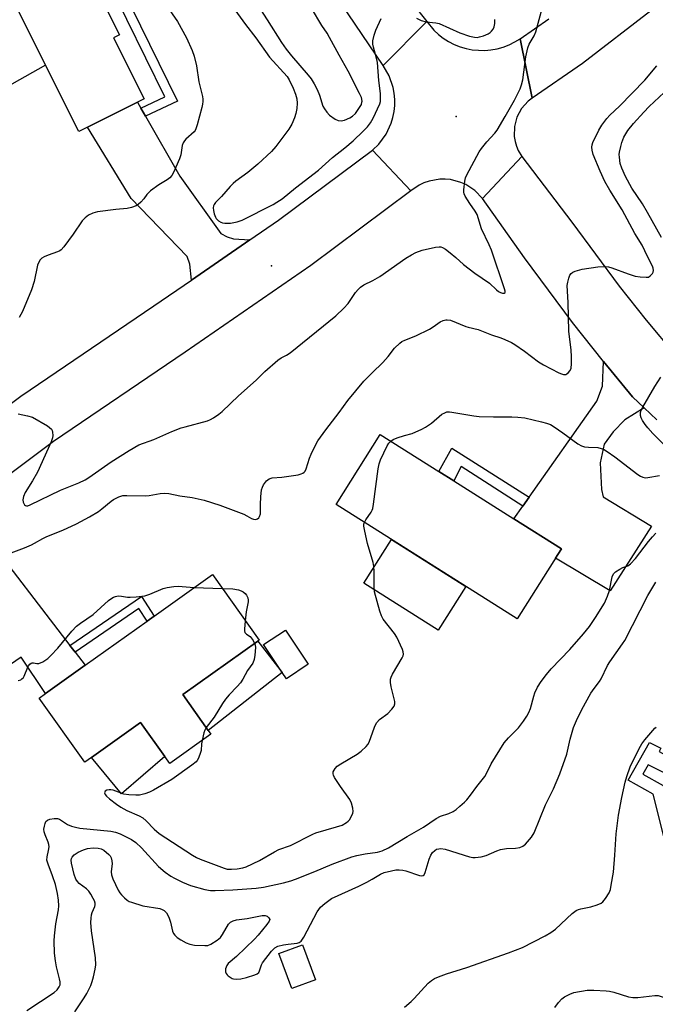
# Model space of a CAD drawing. Units: inches. Extents: x 1285763 to 1291763, y 521450 to 525451.
# Drawn here: x 1287507 to 1287724, y 524601 to 524936 of the extents above; entities that cross this region are included whole.
import ezdxf

# ---------------------------------------------------------------- set-up
doc = ezdxf.new("R2010")
doc.units = ezdxf.units.IN
doc.header["$MEASUREMENT"] = 0
for name, color, linetype in [('BLDG-Footprint', 5, 'Continuous'), ('CULTRL-Pad', 6, 'Continuous'), ('ELEV-Spot Elevation', 7, 'Continuous'), ('TRANS-Driveway', 251, 'Continuous'), ('TRANS-Non Street Sidewalk', 7, 'Continuous'), ('TRANS-Road', 130, 'Continuous'), ('Undefined', 1, 'Continuous')]:
    doc.layers.add(name, color=color, linetype=linetype)

msp = doc.modelspace()

# ---------------------------------------------------------------- linework, layer by layer
at = {"layer": 'BLDG-Footprint'}
for points, elevation in [([(1287530.56, 524899.86), (1287527.53, 524898.34), (1287516.22, 524920.96), (1287504.34, 524944.73), (1287495.47, 524962.47), (1287519.78, 524974.63), (1287531.59, 524951.01), (1287533.03, 524948.11), (1287541.45, 524931.27), (1287539.4, 524930.24), (1287549.79, 524909.46), (1287547.57, 524908.36)], 430.22), ([(1287690.82, 524754.29), (1287676.93, 524732.32), (1287615.23, 524771.33), (1287630.31, 524795.17), (1287650.22, 524782.58), (1287655.31, 524779.36), (1287675.83, 524766.39), (1287692, 524756.16)], 434.74), ([(1287562.98, 524706.56), (1287571.67, 524694.35), (1287572.6, 524693.05), (1287558.55, 524683.04), (1287556.84, 524685.43), (1287548.61, 524696.99), (1287531.91, 524685.1), (1287529.66, 524683.5), (1287514.08, 524705.38), (1287516.26, 524706.93), (1287529.75, 524716.53), (1287550.82, 524731.54), (1287553.19, 524733.22), (1287573.1, 524747.41), (1287589, 524725.09), (1287588.58, 524724.79)], 434.19), ([(1287605.75, 524716.89), (1287598.31, 524711.91), (1287596.87, 524714.06), (1287590.51, 524723.57), (1287597.96, 524728.55)], 433.61), ([(1287608.27, 524609.39), (1287600.2, 524606.37), (1287595.73, 524618.32), (1287603.8, 524621.34)], 438.78)]:
    msp.add_lwpolyline(points, close=True, dxfattribs=dict(at, elevation=elevation))
at = {"layer": 'CULTRL-Pad'}
for points in [[(1287504.34, 524944.73), (1287516.22, 524920.96), (1287504.73, 524914.45), (1287497.96, 524926.37), (1287493.98, 524924.26), (1287487.68, 524935.24)], [(1287659.47, 524743.36), (1287650.05, 524728.45), (1287624.68, 524744.49), (1287634.1, 524759.4)], [(1287596.87, 524714.06), (1287571.68, 524694.35), (1287562.98, 524706.56), (1287588.58, 524724.79)], [(1287556.84, 524685.43), (1287542.07, 524672.7), (1287531.91, 524685.1), (1287548.61, 524696.99)]]:
    msp.add_lwpolyline(points, close=True, dxfattribs=at)
at = {"layer": 'ELEV-Spot Elevation'}
for p in [(1287656.14, 524903.54, 429.55), (1287593.27, 524852.58, 428.76)]:
    msp.add_point(p, dxfattribs=at)
at = {"layer": 'TRANS-Driveway'}
for points in [[(1287548.71, 524906.36), (1287550.32, 524903.55), (1287562.02, 524883.11), (1287576.01, 524863.64), (1287578.07, 524862.47), (1287580.27, 524861.87), (1287585.79, 524861.44), (1287565.94, 524847.78), (1287565.44, 524853.14), (1287564.54, 524855.8), (1287545.38, 524875.54), (1287530.56, 524899.86), (1287547.57, 524908.36)], [(1287720.28, 524804.22), (1287713.69, 524800.15), (1287709.66, 524796.04), (1287706.55, 524791.92), (1287705.27, 524785.48), (1287705.65, 524776.42), (1287706.28, 524773.88), (1287722.7, 524763.93), (1287708.63, 524741.9), (1287690.03, 524753.05), (1287690.82, 524754.29), (1287692, 524756.16), (1287675.83, 524766.39), (1287678.89, 524770.74), (1287681.07, 524773.84), (1287704.08, 524806.53), (1287705.97, 524811.58), (1287706.38, 524820), (1287716.3, 524808.02)], [(1287524.51, 524723.33), (1287526.28, 524721.03), (1287529.75, 524716.53), (1287516.26, 524706.93), (1287507.88, 524719.25), (1287500.93, 524714.49), (1287490.78, 524730.61), (1287489.41, 524752.79), (1287487.09, 524756.46), (1287481.38, 524759.12), (1287474.61, 524759.9), (1287477.19, 524761.63), (1287495.17, 524775.04), (1287493.98, 524769.18), (1287493.31, 524766.7), (1287494.32, 524762.52)]]:
    msp.add_lwpolyline(points, close=True, dxfattribs=at)
at = {"layer": 'TRANS-Non Street Sidewalk'}
for points in [[(1287550.32, 524903.55), (1287548.71, 524906.36), (1287556.82, 524910.19), (1287537.48, 524949.85), (1287533.03, 524948.11), (1287531.59, 524951.01), (1287539.08, 524953.93), (1287561.15, 524908.67)], [(1287681.07, 524773.84), (1287678.89, 524770.74), (1287657.91, 524784.22), (1287655.31, 524779.36), (1287650.22, 524782.58), (1287654.69, 524790.45)], [(1287526.28, 524721.03), (1287524.51, 524723.33), (1287548.87, 524739.96), (1287553.19, 524733.23), (1287550.82, 524731.54), (1287548.04, 524735.89)], [(1287725.35, 524687.13), (1287737.65, 524680.52), (1287735.09, 524675.76), (1287721.59, 524682.62), (1287719.8, 524679.45), (1287726.72, 524675.56), (1287729.39, 524665.16), (1287728.61, 524663.69), (1287729.2, 524658.4), (1287738.08, 524653.63), (1287739.04, 524653.81), (1287740.31, 524653.06), (1287736.44, 524651.42), (1287727.29, 524656.84), (1287723.27, 524672.63), (1287714.77, 524677.42), (1287722, 524690.27), (1287725.96, 524688.28)]]:
    msp.add_lwpolyline(points, close=True, dxfattribs=at)
at = {"layer": 'TRANS-Road'}
for points in [[(1287636.4, 524948.23), (1287646.11, 524935.88), (1287631.27, 524920.92), (1287585.48, 524988.51)], [(1287722.46, 524939.53), (1287699.16, 524921.55), (1287682, 524909.77), (1287677.92, 524930), (1287687.73, 524936.73)], [(1287487.04, 524792.68), (1287507.85, 524808.21), (1287553.1, 524838.94), (1287565.94, 524847.78), (1287585.79, 524861.44), (1287595.59, 524868.2), (1287627.63, 524891.99), (1287640.72, 524878.17), (1287606.65, 524852.74), (1287563.83, 524823.26), (1287518.88, 524792.73), (1287495.17, 524775.04)], [(1287724.58, 524800.16), (1287720.28, 524804.22), (1287716.3, 524808.02), (1287706.38, 524820), (1287695.79, 524833.27), (1287679.4, 524855.33), (1287665.14, 524875.61), (1287678.55, 524889.82), (1287695.55, 524867.46), (1287711.74, 524845.67), (1287720.94, 524834.14), (1287730.77, 524822.25)]]:
    msp.add_lwpolyline(points, dxfattribs=at)
msp.add_lwpolyline([(1287677.92, 524930), (1287682, 524909.77), (1287680.67, 524908.74), (1287678.43, 524906.24), (1287676.84, 524903.28), (1287675.99, 524900.03), (1287675.93, 524896.67), (1287676.21, 524895.01), (1287676.67, 524893.4), (1287677.32, 524891.85), (1287678.55, 524889.82), (1287665.14, 524875.61), (1287662.56, 524878.25), (1287659.49, 524880.28), (1287657.8, 524881.04), (1287654.23, 524881.98), (1287652.4, 524882.16), (1287650.55, 524882.13), (1287646.92, 524881.49), (1287645.18, 524880.88), (1287643.51, 524880.08), (1287640.72, 524878.17), (1287627.63, 524891.99), (1287629.81, 524894.1), (1287632.26, 524897.44), (1287634.03, 524901.18), (1287634.63, 524903.16), (1287635.04, 524905.19), (1287635.25, 524907.25), (1287635.26, 524909.33), (1287635.08, 524911.39), (1287634.69, 524913.42), (1287633.34, 524917.34), (1287631.27, 524920.92), (1287646.11, 524935.88), (1287648.52, 524932.94), (1287650.08, 524931.47), (1287651.77, 524930.16), (1287653.57, 524929.01), (1287655.48, 524928.03), (1287657.47, 524927.24), (1287659.52, 524926.63), (1287661.62, 524926.23), (1287665.89, 524926), (1287668.02, 524926.19), (1287670.12, 524926.57), (1287672.18, 524927.15), (1287674.18, 524927.92), (1287676.1, 524928.87)], close=True, dxfattribs=at)
at = {"layer": 'Undefined'}
msp.add_line((1287566.9, 524742.99, 434), (1287576.46, 524742.69, 434), dxfattribs=at)
for points, elevation in [([(1287506.93, 524802.16), (1287510.07, 524801.55), (1287511.73, 524801.04), (1287516.9, 524798.08), (1287517.62, 524797.59), (1287518.21, 524797.01), (1287518.44, 524796.52), (1287518.59, 524795.98), (1287518.7, 524794.84), (1287518.59, 524794), (1287518.13, 524792.68), (1287513.52, 524782.36), (1287511.75, 524779.32), (1287509.27, 524775.38), (1287508.69, 524774.06), (1287508.45, 524772.94), (1287508.55, 524772.13), (1287509.03, 524771.21), (1287509.38, 524770.92), (1287509.78, 524770.85), (1287510.24, 524770.91), (1287511.02, 524771.21), (1287521.32, 524776.22), (1287527.59, 524778.72), (1287529.71, 524779.71), (1287530.97, 524780.5), (1287538.59, 524785.82), (1287544.71, 524789.71), (1287548.03, 524791.58), (1287553.07, 524793.43), (1287559.26, 524796.15), (1287562.42, 524797.39), (1287563.78, 524797.82), (1287571.37, 524799.84), (1287572.44, 524800.25), (1287573.42, 524800.81), (1287575.28, 524802.14), (1287576.39, 524803.04), (1287582, 524808.38), (1287587.97, 524813.71), (1287590.97, 524816.61), (1287595.36, 524820.44), (1287596.52, 524821.29), (1287598.37, 524822.16), (1287599.57, 524822.96), (1287615.19, 524835.53), (1287617.91, 524838.22), (1287619.32, 524839.73), (1287621.83, 524843.49), (1287622.71, 524844.61), (1287623.5, 524845.4), (1287624.66, 524846.16), (1287627.79, 524847.61), (1287630.16, 524848.95), (1287639.02, 524855.18), (1287640.98, 524856.41), (1287642.43, 524857.16), (1287644.58, 524857.94), (1287649.08, 524858.94), (1287650.41, 524859.12), (1287650.88, 524859.09), (1287651.53, 524858.91), (1287652.5, 524858.34), (1287654.1, 524857.1), (1287656.08, 524855.44), (1287658.65, 524853.11), (1287662.53, 524850.12), (1287667.54, 524846.71), (1287669.91, 524844.46), (1287670.61, 524843.9), (1287671.29, 524843.5), (1287671.97, 524843.26), (1287672.55, 524843.31), (1287672.81, 524843.49), (1287672.88, 524844.01), (1287672.68, 524844.75), (1287668.15, 524857.94), (1287667.42, 524859.82), (1287664.81, 524865.21), (1287663.3, 524870.06), (1287662.66, 524871.29), (1287660.81, 524873.85), (1287660.01, 524875.08), (1287659.27, 524876.35), (1287658.93, 524877.13), (1287658.81, 524877.68), (1287658.79, 524878.53), (1287659.09, 524881.43), (1287659.33, 524882.57), (1287659.75, 524883.61), (1287663.95, 524891.4), (1287664.76, 524892.6), (1287666.56, 524894.85), (1287669.38, 524897.86), (1287670.11, 524898.8), (1287672.84, 524903.45), (1287676.02, 524909.08), (1287678.02, 524912.94), (1287678.46, 524914.32), (1287678.84, 524916.03), (1287679.92, 524923.86), (1287680.54, 524926.87), (1287681.02, 524928.13), (1287682.7, 524931), (1287683.25, 524932.32), (1287685.53, 524940.75)], 430), ([(1287557.51, 524941.02), (1287561.21, 524935.83), (1287564.3, 524930.31), (1287566.18, 524925.95), (1287566.83, 524924.03), (1287567.68, 524920.73), (1287568.48, 524915.33), (1287569.67, 524910.3), (1287569.82, 524909.45), (1287569.87, 524908.6), (1287569.76, 524907.74), (1287569.49, 524906.61), (1287567.91, 524900.63), (1287567.47, 524899.25), (1287567.21, 524898.75), (1287566.86, 524898.31), (1287564.03, 524895.77), (1287563.52, 524895.16), (1287563.1, 524894.5), (1287562.78, 524893.56), (1287562.28, 524890.44), (1287561.87, 524889.03), (1287559.86, 524884.36), (1287559.26, 524883.4), (1287558.53, 524882.6), (1287557.68, 524881.93), (1287554.79, 524880.25), (1287552.03, 524878.11), (1287550.76, 524876.93), (1287549.67, 524875.4), (1287548.68, 524874.29), (1287547.8, 524873.51), (1287547.06, 524873.07), (1287545.47, 524872.46), (1287544.09, 524872.13), (1287540.12, 524871.83), (1287533.89, 524871.03), (1287532.29, 524870.57), (1287530.84, 524869.87), (1287529.73, 524868.98), (1287528.74, 524867.95), (1287525.67, 524863.39), (1287522.46, 524859.12), (1287521.49, 524858.03), (1287521.04, 524857.71), (1287520.3, 524857.34), (1287517.09, 524856.21), (1287515.73, 524855.63), (1287514.98, 524855.2), (1287514.38, 524854.61), (1287513.8, 524853.64), (1287513.5, 524852.82), (1287512.33, 524847.28), (1287511.43, 524844.43), (1287508.36, 524837.08), (1287507.28, 524834.96)], 430), ([(1287578.95, 524942.27), (1287584.34, 524934.85), (1287587.89, 524930.25), (1287592.55, 524923.73), (1287598.57, 524917.11), (1287599.27, 524916.02), (1287600.6, 524913.13), (1287601.43, 524911.07), (1287601.85, 524909.48), (1287601.98, 524908.02), (1287601.9, 524906.24), (1287601.55, 524904.48), (1287601.11, 524903.06), (1287600.11, 524900.91), (1287599.08, 524899.12), (1287594.75, 524893.27), (1287593.27, 524891.57), (1287588.56, 524887.29), (1287586.54, 524885.55), (1287585.17, 524884.45), (1287581.04, 524881.44), (1287580.16, 524880.7), (1287579.11, 524879.67), (1287576.14, 524876.24), (1287574.19, 524874.16), (1287573.69, 524873.5), (1287573.48, 524873.07), (1287573.36, 524872.38), (1287573.44, 524871.52), (1287573.71, 524870.37), (1287574.14, 524869.16), (1287574.38, 524868.72), (1287574.77, 524868.25), (1287575.21, 524867.9), (1287575.94, 524867.47), (1287576.47, 524867.27), (1287577.28, 524867.14), (1287579.25, 524867.17), (1287581.55, 524867.6), (1287583.26, 524868.19), (1287593.81, 524873.55), (1287595.09, 524874.27), (1287596.82, 524875.44), (1287601.41, 524879.19), (1287609.22, 524885.26), (1287614.02, 524889.47), (1287618.24, 524892.82), (1287621.09, 524895.2), (1287624.49, 524898.46), (1287625.9, 524899.97), (1287626.95, 524901.28), (1287627.86, 524902.9), (1287630.1, 524907.83), (1287630.32, 524908.57), (1287630.42, 524909.64), (1287630.36, 524911.29), (1287629.84, 524915.79), (1287629.34, 524921.91), (1287629.04, 524923.35), (1287627.97, 524927.09), (1287627.8, 524928.15), (1287627.8, 524929.23), (1287628.22, 524931.21), (1287628.77, 524932.87), (1287630.59, 524936.91)], 428), ([(1287589.43, 524939.89), (1287591.75, 524936.47), (1287596.64, 524928.65), (1287598.19, 524926.39), (1287599.99, 524924.14), (1287605.72, 524917.58), (1287606.74, 524916.31), (1287607.77, 524914.65), (1287608.82, 524912.67), (1287609.57, 524910.74), (1287610.75, 524907.05), (1287611.26, 524906.08), (1287612.03, 524904.94), (1287613.01, 524903.94), (1287614.89, 524902.6), (1287615.91, 524902.14), (1287616.96, 524902.02), (1287618.05, 524902.23), (1287619.93, 524903.04), (1287620.83, 524903.61), (1287621.81, 524904.55), (1287623.03, 524906.17), (1287623.84, 524907.62), (1287624.04, 524908.32), (1287624.08, 524908.75), (1287623.87, 524909.96), (1287623.27, 524911.31), (1287619.32, 524918.97), (1287616.24, 524924.43), (1287613.04, 524930.41), (1287612.18, 524931.85), (1287610.41, 524934.44), (1287606.81, 524940.35)], 426), ([(1287642.63, 524936.99), (1287644.22, 524936.23), (1287645.91, 524935.72), (1287649.27, 524935.37), (1287650.36, 524935.13), (1287657.46, 524932.02), (1287660.74, 524930.87), (1287662.43, 524930.47), (1287663.28, 524930.44), (1287664.11, 524930.59), (1287665.49, 524931.02), (1287667.05, 524931.7), (1287667.77, 524932.15), (1287668.19, 524932.55), (1287668.72, 524933.24), (1287669.11, 524934.02), (1287669.36, 524935.14), (1287669.29, 524936.5)], 428), ([(1287504.55, 524754.88), (1287509.02, 524756.58), (1287511.45, 524757.6), (1287512.48, 524758.11), (1287515.35, 524759.78), (1287516.64, 524760.45), (1287522.12, 524762.54), (1287526.76, 524764.72), (1287531.17, 524767.12), (1287534.25, 524768.97), (1287535.44, 524769.84), (1287538.54, 524772.43), (1287539.41, 524773.04), (1287541.21, 524773.97), (1287542.51, 524774.34), (1287543.91, 524774.42), (1287550.12, 524774.24), (1287551.56, 524774.41), (1287555.26, 524775.1), (1287556.88, 524775.18), (1287558.23, 524775.04), (1287561.96, 524774.26), (1287566.23, 524773.71), (1287570.33, 524772.84), (1287575.66, 524771.11), (1287583.74, 524767.97), (1287584.83, 524767.46), (1287586.41, 524766.55), (1287587.07, 524766.27), (1287587.75, 524766.21), (1287588.47, 524766.47), (1287588.87, 524766.77), (1287589.16, 524767.17), (1287589.43, 524768.18), (1287589.51, 524769.02), (1287589.5, 524771.31), (1287589.6, 524773.97), (1287589.84, 524776.27), (1287590.13, 524777.25), (1287590.48, 524777.97), (1287591.54, 524779.37), (1287591.96, 524779.75), (1287592.43, 524780.04), (1287593.45, 524780.37), (1287596.72, 524780.61), (1287602.27, 524781.41), (1287603.38, 524781.7), (1287603.89, 524781.96), (1287604.33, 524782.3), (1287604.68, 524782.72), (1287605.05, 524783.48), (1287606.23, 524787.09), (1287606.75, 524788.44), (1287608.22, 524791.52), (1287609.06, 524793), (1287611.73, 524796.71), (1287616.27, 524802.63), (1287619.23, 524806.73), (1287624.65, 524813.33), (1287627.5, 524816.21), (1287631.2, 524819.64), (1287632.96, 524821.69), (1287635.17, 524824.58), (1287636.96, 524826.32), (1287637.64, 524826.79), (1287638.64, 524827.32), (1287642.39, 524828.77), (1287647.06, 524831.06), (1287648.32, 524831.79), (1287650.74, 524833.53), (1287651.76, 524834.04), (1287652.58, 524834.23), (1287653.13, 524834.26), (1287654.23, 524834.06), (1287659.4, 524831.95), (1287660.23, 524831.7), (1287663.69, 524830.93), (1287668.15, 524829.1), (1287671.39, 524828.07), (1287672.71, 524827.57), (1287674.99, 524826.51), (1287676.2, 524825.8), (1287679.45, 524823.52), (1287684.26, 524819.89), (1287685.88, 524818.87), (1287691.19, 524816.14), (1287692, 524815.78), (1287692.77, 524815.6), (1287693.48, 524815.63), (1287693.92, 524815.8), (1287694.33, 524816.11), (1287695, 524816.94), (1287695.3, 524817.73), (1287695.48, 524819.18), (1287695.51, 524821.75), (1287695.38, 524823.92), (1287694.51, 524830.41), (1287694.38, 524840.1), (1287694.04, 524845.92), (1287694.16, 524847.04), (1287694.52, 524848.38), (1287694.91, 524849.39), (1287695.33, 524850.03), (1287695.96, 524850.48), (1287696.71, 524850.8), (1287699.15, 524851.53), (1287704.42, 524852.24), (1287707.21, 524852.37), (1287708.04, 524852.27), (1287709.18, 524851.94), (1287714.77, 524849.92), (1287717.18, 524849.14), (1287718.87, 524848.83), (1287720.86, 524848.7), (1287721.66, 524848.79), (1287722.32, 524849.17), (1287723.01, 524850.01), (1287723.26, 524850.49), (1287723.4, 524850.99), (1287723.34, 524851.77), (1287723.07, 524852.55), (1287721.35, 524855.78), (1287719.56, 524859.62), (1287717.05, 524863.64), (1287712.75, 524871.73), (1287708.47, 524878.37), (1287706.81, 524881.35), (1287705.2, 524884.82), (1287702.89, 524890.59), (1287702.46, 524891.98), (1287702.4, 524893.03), (1287702.5, 524893.8), (1287702.76, 524894.61), (1287704.78, 524898.81), (1287705.8, 524900.53), (1287707.46, 524902.84), (1287708.53, 524903.97), (1287711.82, 524906.98), (1287720.47, 524915.9), (1287724.58, 524920.73)], 432), ([(1287726.18, 524862.25), (1287721.39, 524870.74), (1287719.61, 524873.7), (1287716.07, 524879.05), (1287713.86, 524883), (1287712.64, 524885.89), (1287712.09, 524887.51), (1287711.77, 524889.67), (1287711.76, 524890.49), (1287711.85, 524891.31), (1287712.24, 524893.22), (1287712.6, 524894.58), (1287713.31, 524896.43), (1287713.92, 524897.59), (1287714.68, 524898.68), (1287716.62, 524901.1), (1287720.06, 524905.01), (1287721.91, 524906.89), (1287727.02, 524911.67)], 434), ([(1287727.1, 524791.52), (1287723.21, 524795.48), (1287721.45, 524797.41), (1287720.56, 524798.51), (1287719.67, 524799.9), (1287719.18, 524800.87), (1287718.98, 524801.62), (1287719.02, 524802.63), (1287719.24, 524803.4), (1287719.76, 524804.45), (1287723.82, 524811.46), (1287725.95, 524814.68)], 434), ([(1287633.86, 524792.92), (1287634.68, 524793.44), (1287636.03, 524793.99), (1287638.51, 524794.85), (1287641.16, 524795.51), (1287644.45, 524796.94), (1287645.74, 524797.7), (1287647.7, 524799.04), (1287651.25, 524802.08), (1287652.24, 524802.58), (1287653.02, 524802.83), (1287653.84, 524802.89), (1287654.68, 524802.81), (1287662.2, 524801.52), (1287663.96, 524801.29), (1287668.93, 524801.16), (1287675.16, 524801.22), (1287677.22, 524801.09), (1287679.53, 524800.78), (1287685.27, 524799.49), (1287686.95, 524799.04), (1287688.32, 524798.53), (1287689.59, 524797.77), (1287692.53, 524795.71), (1287697.57, 524791.97), (1287698.84, 524791.28), (1287699.92, 524791), (1287701.3, 524790.8), (1287704.45, 524790.69), (1287705.57, 524790.44), (1287706.36, 524790.13), (1287707.6, 524789.39), (1287710.24, 524787.59), (1287718.02, 524781.53), (1287719, 524780.94), (1287719.8, 524780.62), (1287720.63, 524780.44), (1287721.46, 524780.46), (1287725.4, 524781.18)], 434), ([(1287624.89, 524765.22), (1287625.38, 524766.13), (1287627.18, 524768.67), (1287627.56, 524769.41), (1287627.74, 524769.96), (1287627.99, 524771.41), (1287629.53, 524783.47), (1287629.89, 524785.19), (1287630.42, 524786.53), (1287632.59, 524791.28), (1287633.18, 524792.25), (1287633.86, 524792.92)], 434), ([(1287569.56, 524690.89), (1287569.39, 524689.73), (1287569.21, 524687.55), (1287569.06, 524686.77), (1287568.31, 524684.86), (1287567.88, 524684.11), (1287567.51, 524683.66), (1287566.13, 524682.54), (1287559.29, 524677.68), (1287552.99, 524673.94), (1287551.7, 524673.31), (1287550.1, 524672.79), (1287548.2, 524672.33), (1287547.03, 524672.27), (1287544.64, 524672.44), (1287542.87, 524672.68), (1287539.24, 524673.95), (1287538.44, 524674.11), (1287537.91, 524674.13), (1287537.12, 524673.99), (1287536.54, 524673.62), (1287536.36, 524673.06), (1287536.52, 524672.46), (1287536.97, 524671.9), (1287537.99, 524671.02), (1287540.35, 524669.21), (1287541.92, 524668.2), (1287543.96, 524667.1), (1287548.17, 524665.22), (1287549.42, 524664.54), (1287550.5, 524663.58), (1287553.26, 524660.68), (1287554.98, 524659.23), (1287566.27, 524651.8), (1287567.68, 524651.03), (1287568.94, 524650.45), (1287577.06, 524647.39), (1287578.15, 524647.11), (1287579.62, 524647.07), (1287581.57, 524647.22), (1287583.49, 524647.56), (1287584.6, 524647.91), (1287589.14, 524650.05), (1287594.25, 524652.97), (1287595.77, 524653.76), (1287599.66, 524655.17), (1287607.31, 524658.97), (1287608.37, 524659.43), (1287615.41, 524661.47), (1287617.34, 524662.12), (1287618.76, 524662.92), (1287619.4, 524663.42), (1287619.77, 524663.83), (1287620.62, 524665.33), (1287620.93, 524666.13), (1287621.04, 524666.68), (1287620.97, 524667.82), (1287620.53, 524669.55), (1287619.87, 524670.86), (1287616.73, 524675.2), (1287614.72, 524678.33), (1287614.34, 524679.06), (1287614.19, 524679.54), (1287614.26, 524680.24), (1287614.89, 524681.35), (1287615.64, 524682.14), (1287616.85, 524682.95), (1287622.41, 524686.23), (1287623.78, 524687.32), (1287625.5, 524688.92), (1287626.05, 524689.58), (1287626.47, 524690.34), (1287628.34, 524695.49), (1287628.67, 524696.27), (1287629.11, 524696.99), (1287630.08, 524698.01), (1287632.88, 524700.11), (1287634.26, 524701.55), (1287635.08, 524702.64), (1287635.31, 524703.37), (1287635.25, 524704.18), (1287634.03, 524709.25), (1287633.8, 524710.66), (1287633.79, 524711.76), (1287634.02, 524712.54), (1287634.49, 524713.55), (1287637.75, 524719.04), (1287638.1, 524719.79), (1287638.21, 524720.3), (1287638.11, 524721.09), (1287637.84, 524721.88), (1287635.98, 524726.11), (1287635.16, 524727.34), (1287631.28, 524732.29), (1287630.74, 524733.33), (1287630.19, 524735.01), (1287628.33, 524741.55), (1287628.2, 524743.29), (1287628.22, 524748.55), (1287628.13, 524750.22), (1287627.85, 524751.52), (1287625.93, 524758), (1287624.99, 524762.26), (1287624.7, 524763.97), (1287624.74, 524764.71), (1287624.89, 524765.22)], 434), ([(1287509.8, 524598.9), (1287519.13, 524605.06), (1287520.23, 524606.02), (1287520.89, 524606.95), (1287521.15, 524607.67), (1287521.19, 524608.66), (1287520.99, 524609.74), (1287519.97, 524613.85), (1287519.63, 524615.84), (1287519.31, 524618.42), (1287519.13, 524622.71), (1287519.23, 524624.42), (1287519.73, 524628.41), (1287520.64, 524633.22), (1287520.72, 524634.58), (1287520.67, 524636.51), (1287520.31, 524638.75), (1287519.61, 524641.82), (1287518.57, 524644.86), (1287517.09, 524648.73), (1287516.7, 524650.13), (1287516.73, 524651.33), (1287517.28, 524653.48), (1287517.43, 524654.67), (1287517.36, 524655.47), (1287517.15, 524656.27), (1287516.05, 524658.72), (1287515.7, 524659.82), (1287515.69, 524660.65), (1287515.85, 524661.77), (1287516.05, 524662.59), (1287516.36, 524663.3), (1287516.93, 524663.79), (1287517.72, 524664.08), (1287519.15, 524664.39), (1287520.27, 524664.39), (1287521.03, 524664.07), (1287522.97, 524662.77), (1287523.73, 524662.35), (1287525.06, 524661.78), (1287526.43, 524661.33), (1287527.87, 524661.1), (1287538.5, 524659.97), (1287540.1, 524659.66), (1287541.63, 524659.12), (1287545.54, 524657.18), (1287547, 524656.18), (1287548.91, 524654.29), (1287554.72, 524648.02), (1287556.99, 524646.08), (1287558.9, 524644.65), (1287560.12, 524643.98), (1287562.84, 524642.68), (1287565.62, 524641.49), (1287570.49, 524640.2), (1287572.39, 524639.86), (1287574, 524639.82), (1287580.06, 524640), (1287588.03, 524640.58), (1287590.52, 524640.96), (1287597.28, 524642.44), (1287599.77, 524643.1), (1287601.42, 524643.67), (1287607.99, 524646.25), (1287613.91, 524648.83), (1287620.59, 524651.26), (1287622.29, 524651.72), (1287625.14, 524652.3), (1287629.34, 524652.86), (1287630.95, 524653.37), (1287633.05, 524654.37), (1287639.44, 524658.26), (1287645, 524661.43), (1287649.31, 524664.39), (1287650.82, 524665.08), (1287653.63, 524666.03), (1287655.19, 524666.77), (1287656.11, 524667.43), (1287657.44, 524668.54), (1287658.95, 524669.86), (1287659.76, 524670.67), (1287661.04, 524672.27), (1287663.24, 524675.28), (1287665.91, 524678.67), (1287666.64, 524679.91), (1287668.08, 524682.96), (1287672.5, 524690.07), (1287674, 524691.81), (1287677.37, 524695.27), (1287679.1, 524697.53), (1287680.23, 524699.16), (1287680.92, 524700.44), (1287681.46, 524701.78), (1287682.57, 524706.07), (1287682.94, 524707.2), (1287683.89, 524709.03), (1287685.14, 524711.03), (1287686.9, 524713.37), (1287688.5, 524715.3), (1287694.93, 524721.87), (1287699.6, 524727.22), (1287701.59, 524729.78), (1287703.62, 524732.86), (1287706.66, 524737.72), (1287707.77, 524740.08), (1287708.42, 524742.01), (1287709.34, 524746.65), (1287709.76, 524747.68), (1287710.51, 524748.42), (1287711.91, 524749.32), (1287712.9, 524749.81), (1287714.66, 524750.41), (1287715.62, 524751.06), (1287717.24, 524752.94), (1287721.72, 524758.76), (1287723.01, 524760.31), (1287724.23, 524761.58)], 436), ([(1287506.94, 524711.36), (1287507.75, 524711.63), (1287508.19, 524711.9), (1287508.7, 524712.41), (1287508.99, 524712.86), (1287510.15, 524715.88), (1287510.41, 524716.38), (1287510.89, 524716.97), (1287511.27, 524717.26), (1287511.67, 524717.42), (1287512.1, 524717.4), (1287513.2, 524717.12), (1287513.94, 524717.18), (1287515.25, 524717.74), (1287517.01, 524718.84), (1287518.06, 524719.83), (1287520.43, 524722.4), (1287525.22, 524728.17), (1287526.8, 524729.89), (1287528.11, 524730.9), (1287532.45, 524733.86), (1287537.73, 524738.65), (1287538.43, 524739.2), (1287539.36, 524739.74), (1287540.11, 524740.02), (1287540.97, 524740.15), (1287542.15, 524740.11), (1287544.2, 524739.79), (1287545.08, 524739.72), (1287547.15, 524739.88), (1287550.09, 524740.25), (1287551.77, 524740.74), (1287556.26, 524742.66), (1287557.66, 524743), (1287559.95, 524743.39), (1287561.37, 524743.44), (1287566.9, 524742.99)], 434), ([(1287526.22, 524598.52), (1287529.42, 524603.19), (1287530.27, 524604.7), (1287531.63, 524607.5), (1287532.15, 524608.79), (1287532.62, 524610.42), (1287533.17, 524613.04), (1287533.34, 524614.52), (1287533.25, 524616.9), (1287531.87, 524626.08), (1287531.69, 524628.9), (1287531.76, 524630.36), (1287531.94, 524631.52), (1287532.16, 524632.27), (1287533.02, 524634.4), (1287533.14, 524634.92), (1287533.13, 524635.45), (1287532.88, 524636.24), (1287532.5, 524637.03), (1287531.64, 524638.6), (1287530.99, 524639.59), (1287530.19, 524640.37), (1287527.67, 524642.21), (1287527.06, 524642.84), (1287526.52, 524643.66), (1287525.98, 524645.24), (1287525.04, 524649.17), (1287524.96, 524650.19), (1287525.06, 524650.71), (1287525.27, 524651.19), (1287525.99, 524651.97), (1287527.38, 524652.91), (1287529.16, 524653.69), (1287530.48, 524654.09), (1287532.47, 524654.29), (1287534.18, 524654.27), (1287535.21, 524654.01), (1287536.13, 524653.5), (1287537.78, 524652.06), (1287538.19, 524651.57), (1287538.53, 524650.96), (1287538.81, 524649.94), (1287538.91, 524648.88), (1287538.86, 524648.06), (1287538.55, 524646.2), (1287538.66, 524645.15), (1287539.18, 524643.78), (1287540.93, 524639.98), (1287541.51, 524638.96), (1287542.06, 524638.29), (1287543.1, 524637.27), (1287544, 524636.53), (1287544.74, 524636.12), (1287545.54, 524635.8), (1287549.4, 524634.58), (1287555.12, 524633.64), (1287555.93, 524633.37), (1287556.65, 524632.96), (1287557.44, 524632.21), (1287558.24, 524630.68), (1287558.82, 524629.02), (1287559.53, 524625.92), (1287559.84, 524625.2), (1287560.25, 524624.58), (1287561.08, 524623.83), (1287562.32, 524623.02), (1287564.13, 524621.98), (1287565.36, 524621.51), (1287567.02, 524621.24), (1287570.45, 524621.02), (1287571.56, 524621.12), (1287572.58, 524621.56), (1287574.76, 524622.94), (1287575.86, 524623.84), (1287576.52, 524624.77), (1287578.53, 524628.3), (1287579.28, 524629.05), (1287580.18, 524629.53), (1287581.28, 524629.79), (1287584.98, 524630.29), (1287590.03, 524631.35), (1287591.11, 524631.35), (1287591.79, 524631.03), (1287592.34, 524630.54), (1287592.61, 524629.97), (1287592.43, 524629.32), (1287591.64, 524628.19), (1287588.68, 524624.57), (1287587.46, 524623.26), (1287581.33, 524617.37), (1287578.49, 524614.91), (1287578, 524614.25), (1287577.58, 524613.18), (1287577.51, 524612.62), (1287577.59, 524612.08), (1287577.79, 524611.56), (1287578.08, 524611.08), (1287578.44, 524610.7), (1287579.09, 524610.23), (1287579.8, 524609.85), (1287580.3, 524609.68), (1287581.36, 524609.55), (1287582.76, 524609.71), (1287584.74, 524610.18), (1287587.58, 524611.03), (1287588.34, 524611.41), (1287588.87, 524611.89), (1287589.18, 524612.48), (1287589.8, 524614.49), (1287590.19, 524615.22), (1287593.21, 524619.1), (1287594.38, 524620.33), (1287595.34, 524620.81), (1287597.26, 524621.27), (1287598.94, 524621.57), (1287602.01, 524621.86), (1287602.71, 524622.13), (1287603.3, 524622.56), (1287603.81, 524623.21), (1287604.24, 524623.95), (1287608.76, 524632.59), (1287609.92, 524634.11), (1287611.36, 524635.42), (1287612.72, 524636.44), (1287613.7, 524637.04), (1287623.02, 524641.33), (1287625.69, 524642.64), (1287627.54, 524643.62), (1287630.32, 524645.39), (1287631.64, 524645.91), (1287634.15, 524646.55), (1287635.56, 524646.81), (1287636.75, 524646.84), (1287637.93, 524646.75), (1287639.06, 524646.52), (1287643.68, 524644.88), (1287644.44, 524644.78), (1287644.9, 524644.9), (1287645.26, 524645.19), (1287645.64, 524645.89), (1287646.97, 524650.46), (1287647.51, 524651.83), (1287648.12, 524652.7), (1287648.87, 524653.45), (1287649.51, 524653.84), (1287650.21, 524654.05), (1287650.97, 524654.1), (1287652.39, 524653.85), (1287660.68, 524651.29), (1287661.83, 524651.02), (1287662.68, 524651), (1287664.66, 524651.28), (1287666.34, 524651.69), (1287669.97, 524653.3), (1287671.31, 524653.75), (1287673.31, 524654.08), (1287676.4, 524654.2), (1287677.83, 524654.46), (1287678.9, 524654.86), (1287679.78, 524655.54), (1287681.8, 524657.97), (1287682.71, 524659.41), (1287686.55, 524669.01), (1287689.27, 524674.5), (1287691.48, 524679.5), (1287693.89, 524686.25), (1287695.03, 524691.33), (1287696.18, 524695.31), (1287697.22, 524697.75), (1287699.03, 524701.49), (1287702.09, 524706.99), (1287703.22, 524708.66), (1287705.01, 524710.99), (1287705.59, 524711.89), (1287707.76, 524716.46), (1287708.47, 524717.76), (1287712.86, 524723.82), (1287713.65, 524725.03), (1287721.45, 524740.31), (1287724.16, 524744.83)], 438), ([(1287576.46, 524742.69), (1287580.06, 524742.56), (1287582.03, 524742.19), (1287582.84, 524741.92), (1287583.59, 524741.52), (1287584.24, 524741.01), (1287584.75, 524740.4), (1287585.14, 524739.48), (1287585.26, 524738.73), (1287585.25, 524738.19), (1287584.61, 524734.75), (1287584.28, 524731.71)], 434), ([(1287584.28, 524731.71), (1287584.03, 524728.79), (1287584.06, 524728.23), (1287584.19, 524727.73), (1287584.66, 524727.14), (1287585.94, 524726.31), (1287586.33, 524725.92), (1287586.97, 524724.97), (1287587.45, 524723.99)], 434), ([(1287587.45, 524723.99), (1287587.65, 524723.38), (1287587.73, 524722.55), (1287587.57, 524719.96), (1287587.35, 524718.55), (1287586.82, 524717.3), (1287585.09, 524714.77), (1287583.44, 524711.78), (1287582.7, 524710.57), (1287581.54, 524709.27), (1287578.76, 524706.5), (1287577.52, 524704.96), (1287576.54, 524703.55), (1287573.67, 524698.85), (1287570.99, 524695.31)], 434), ([(1287570.99, 524695.31), (1287570.52, 524694.46), (1287570.13, 524693.48), (1287569.56, 524690.89)], 434), ([(1287638.58, 524600.06), (1287640.85, 524601.95), (1287641.88, 524603), (1287646.65, 524608.22), (1287647.79, 524609.17), (1287648.79, 524609.82), (1287650.12, 524610.39), (1287652.86, 524611.37), (1287659.77, 524613.56), (1287674.01, 524618.57), (1287678.71, 524620.34), (1287686.51, 524624.35), (1287688.46, 524625.51), (1287689.97, 524626.67), (1287695.69, 524631.92), (1287697.03, 524632.97), (1287697.8, 524633.33), (1287698.62, 524633.6), (1287702.08, 524634.3), (1287704.26, 524634.91), (1287705.53, 524635.44), (1287706.16, 524635.95), (1287707.03, 524637.1), (1287708.27, 524639.07), (1287708.7, 524640.15), (1287709.03, 524641.6), (1287709.79, 524646.01), (1287710.26, 524651.84), (1287710.72, 524659.12), (1287711.49, 524665.48), (1287712.57, 524671.51), (1287713.76, 524676.71), (1287714.31, 524678.68), (1287715.49, 524681.92), (1287718.56, 524688.24), (1287719.39, 524689.79), (1287720.42, 524691.18), (1287723.87, 524695.1), (1287724.3, 524695.44)], 440), ([(1287689.81, 524600), (1287691.03, 524601.61), (1287692.18, 524602.85), (1287693.04, 524603.57), (1287694.86, 524604.55), (1287696.24, 524605.03), (1287700.83, 524605.84), (1287703.05, 524605.89), (1287707.3, 524605.68), (1287708.42, 524605.55), (1287709.94, 524605.19), (1287714.94, 524603.64), (1287716.34, 524603.34), (1287718.07, 524603.39), (1287723.85, 524604), (1287724.98, 524603.99), (1287726.67, 524603.48), (1287733.91, 524600.59)], 442)]:
    msp.add_lwpolyline(points, dxfattribs=dict(at, elevation=elevation))

doc.saveas('drawing.dxf')
